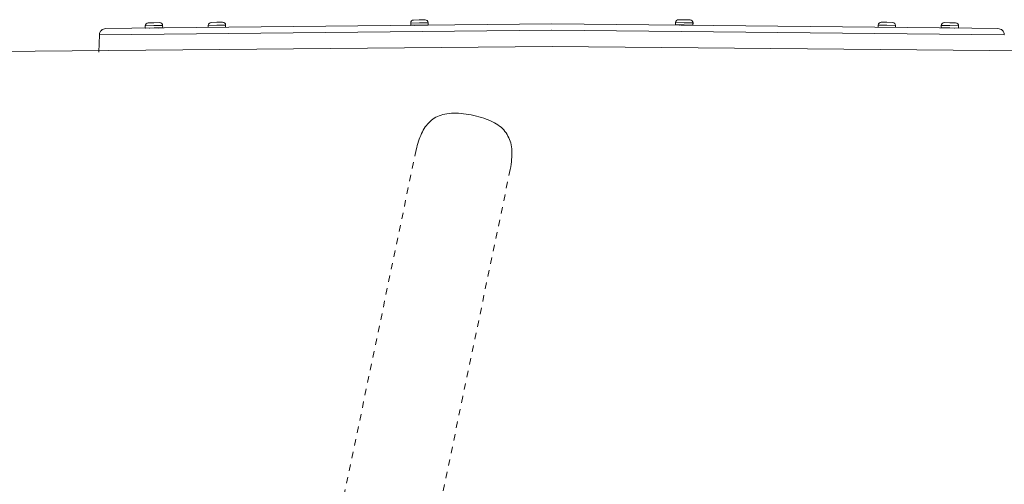
# Model space of a CAD drawing. Units: inches. Extents: x -138 to 163, y -137 to 39.
# Drawn here: x 11 to 26, y 32 to 39 of the extents above; entities that cross this region are included whole.
import ezdxf

# ---------------------------------------------------------------- set-up
doc = ezdxf.new("R2010")
doc.units = ezdxf.units.IN
doc.header["$MEASUREMENT"] = 0
doc.linetypes.add('DASHED', pattern=[0.2, 0.1, -0.1])
doc.layers.add('Unnamed [1.1]', color=7, linetype='Continuous', lineweight=0)
doc.layers.add('Unnamed [1]', color=7, linetype='Continuous', lineweight=0)

msp = doc.modelspace()

# ---------------------------------------------------------------- linework, layer by layer
at = {"layer": 'Unnamed [1.1]', "color": 18, "linetype": 'DASHED', "lineweight": 0, "true_color": 0x000000}
for p, q in [((16.86477, 37.26878), (13.4985, 21.12544)), ((18.32802, 36.96366), (17.59149, 33.43157)), ((17.59149, 33.43157), (14.96173, 20.82025))]:
    msp.add_line(p, q, dxfattribs=at)
msp.add_lwpolyline([(18.32802, 36.96366), (18.33499, 37.00375), (18.34093, 37.04266), (18.3458, 37.08043), (18.34956, 37.11709), (18.35216, 37.15267), (18.35357, 37.18721), (18.35374, 37.22073), (18.35264, 37.25326), (18.35022, 37.28484), (18.34644, 37.31549), (18.34126, 37.34526), (18.33465, 37.37416), (18.32655, 37.40223), (18.31693, 37.4295), (18.30575, 37.456), (18.29297, 37.48177), (18.27855, 37.50683), (18.26244, 37.53121), (18.24488, 37.5546), (18.22606, 37.57671), (18.20591, 37.59762), (18.18433, 37.61743), (18.16126, 37.63621), (18.1366, 37.65407), (18.11028, 37.67109), (18.08221, 37.68735), (18.0523, 37.70294), (18.02054, 37.71792), (17.98706, 37.73228), (17.95207, 37.74594), (17.91576, 37.75886), (17.87835, 37.77099), (17.84001, 37.78227), (17.80096, 37.79264), (17.76139, 37.80206), (17.72151, 37.81047), (17.6815, 37.81781), (17.64155, 37.82405), (17.60181, 37.82914), (17.56247, 37.83303), (17.52369, 37.83569), (17.48565, 37.83708), (17.4485, 37.83714), (17.41243, 37.83585), (17.3776, 37.83314), (17.34415, 37.829), (17.31208, 37.82342), (17.28136, 37.8164), (17.25197, 37.80795), (17.22386, 37.79807), (17.197, 37.78677), (17.17138, 37.77405), (17.14695, 37.75992), (17.12369, 37.74438), (17.10156, 37.72744), (17.08053, 37.70915), (17.06056, 37.68954), (17.04162, 37.66867), (17.02367, 37.64657), (17.00668, 37.6233), (16.99062, 37.5989), (16.97544, 37.57341), (16.96112, 37.54688), (16.94761, 37.51936), (16.93489, 37.49089), (16.92291, 37.46151), (16.91165, 37.43127), (16.90106, 37.40022), (16.89111, 37.3684), (16.88177, 37.33586), (16.87301, 37.30264), (16.86477, 37.26878)], dxfattribs=at)
at = {"layer": 'Unnamed [1]', "color": 18, "linetype": 'Continuous', "lineweight": 0, "true_color": 0x000000}
for p, q in [((12.4432, 39.15772), (18.97533, 39.22613)), ((12.78739, 39.19909), (12.65242, 39.19662)), ((12.69757, 39.24345), (12.78655, 39.24508)), ((12.78655, 39.24508), (12.87554, 39.24671)), ((12.92237, 39.20156), (12.78739, 39.19909)), ((12.92301, 39.16657), (12.92237, 39.20156)), ((13.76647, 39.20474), (13.63149, 39.20227)), ((13.63149, 39.20227), (13.63208, 39.17017)), ((13.67664, 39.2491), (13.76563, 39.25073)), ((13.76563, 39.25073), (13.85461, 39.25236)), ((13.90145, 39.20722), (13.76647, 39.20474)), ((13.90209, 39.17222), (13.90145, 39.20721)), ((16.91457, 39.24221), (16.77959, 39.23973)), ((16.77959, 39.23973), (16.78023, 39.20474)), ((16.91521, 39.20721), (16.78023, 39.20474)), ((16.78125, 39.20376), (17.0492, 39.20867)), ((16.82474, 39.28657), (16.91372, 39.2882)), ((16.91372, 39.2882), (17.00271, 39.28983)), ((17.04954, 39.24468), (16.91457, 39.24221)), ((17.05019, 39.20969), (16.91521, 39.20721)), ((17.04977, 39.24469), (17.04948, 39.24468)), ((17.05019, 39.20969), (17.04954, 39.24468)), ((17.05041, 39.20969), (17.04977, 39.24469)), ((17.05041, 39.20969), (17.05012, 39.20969)), ((18.97533, 39.22613), (25.50694, 39.15773)), ((20.89984, 39.24667), (20.89919, 39.21168)), ((21.03417, 39.20921), (20.89919, 39.21168)), ((21.03481, 39.2442), (20.89984, 39.24668)), ((20.90018, 39.21066), (21.16813, 39.20575)), ((20.94667, 39.29182), (21.03566, 39.29019)), ((21.16915, 39.20673), (21.03417, 39.20921)), ((21.16979, 39.24173), (21.03481, 39.2442)), ((21.03566, 39.29019), (21.12464, 39.28856)), ((21.16937, 39.20673), (21.16909, 39.20673)), ((21.16915, 39.20673), (21.16979, 39.24173)), ((21.16937, 39.20673), (21.17001, 39.24172)), ((21.17001, 39.24172), (21.16973, 39.24173)), ((24.04921, 39.20721), (24.04856, 39.17222)), ((24.18418, 39.20474), (24.04921, 39.20722)), ((24.09604, 39.25236), (24.18503, 39.25073)), ((24.31916, 39.20227), (24.18418, 39.20474)), ((24.18503, 39.25073), (24.27401, 39.2491)), ((24.31857, 39.17017), (24.31916, 39.20227)), ((25.02946, 39.20155), (25.02882, 39.16656)), ((25.02946, 39.20155), (25.02882, 39.16656)), ((25.02946, 39.20155), (25.02882, 39.16656)), ((25.02946, 39.20155), (25.02882, 39.16656)), ((25.16443, 39.19908), (25.02946, 39.20155)), ((25.07629, 39.2467), (25.16528, 39.24507)), ((25.29941, 39.19661), (25.16443, 39.19908)), ((25.16528, 39.24507), (25.25426, 39.24344)), ((11.93926, 39.05767), (11.9278, 38.78435)), ((12.4442, 39.06296), (11.93926, 39.05767)), ((12.03812, 39.15348), (12.4432, 39.15772)), ((18.96884, 39.13129), (12.4442, 39.06296)), ((12.65242, 39.19662), (12.65306, 39.16162)), ((12.65242, 39.19662), (12.65306, 39.16162)), ((12.65242, 39.19662), (12.65306, 39.16162)), ((12.65242, 39.19662), (12.65306, 39.16162)), ((12.78804, 39.1641), (12.65306, 39.16162)), ((12.65408, 39.16064), (12.92203, 39.16555)), ((12.92301, 39.16657), (12.78804, 39.1641)), ((18.97533, 39.13136), (25.50595, 39.06297)), ((25.16379, 39.16409), (25.02882, 39.16656)), ((25.0298, 39.16554), (25.29775, 39.16063)), ((25.29877, 39.16161), (25.16379, 39.16409)), ((25.29877, 39.16161), (25.29941, 39.19661)), ((26.01089, 39.05768), (25.50595, 39.06297)), ((25.50694, 39.15773), (25.91203, 39.15349)), ((2.91678, 38.72835), (18.97763, 38.87415)), ((18.97763, 38.87415), (35.03476, 38.72591))]:
    msp.add_line(p, q, dxfattribs=at)
for centre, radius, start, end in [((12.69841, 39.19746), 0.046, 91.049272, 181.049654), ((12.69841, 39.19746), 0.046, 91.049272, 181.049654), ((12.69841, 39.19746), 0.046, 91.049272, 181.049654), ((12.69841, 39.19746), 0.046, 91.049272, 181.049654), ((12.87638, 39.20072), 0.046, 1.050259, 91.05069), ((12.87638, 39.20072), 0.046, 1.050259, 91.05069), ((12.87638, 39.20072), 0.046, 1.050259, 91.05069), ((12.87638, 39.20072), 0.046, 1.050259, 91.05069), ((13.67749, 39.20311), 0.046, 91.049314, 181.051406), ((13.85546, 39.20637), 0.046, 1.048508, 91.048357), ((16.82558, 39.24058), 0.046, 91.051543, 181.0477), ((16.78123, 39.20476), 0.001, 181.053024, 271.10947), ((16.8258, 39.24058), 0.046, 91.051542, 94.186596), ((16.84342, 39.19489), 0.01, 64.103391, 91.048339), ((16.9874, 39.19753), 0.01, 91.057322, 129.236612), ((16.98762, 39.19754), 0.01, 91.05732, 129.336214), ((17.00355, 39.24384), 0.046, 1.052214, 91.050585), ((17.00377, 39.24384), 0.046, 1.049749, 91.050585), ((17.04919, 39.20967), 0.001, 271.152474, 1.043004), ((17.04941, 39.20967), 0.001, 271.152666, 1.148078), ((20.90019, 39.21166), 0.001, 178.937177, 268.986632), ((20.94583, 39.24583), 0.046, 88.95114, 178.952107), ((20.94605, 39.24583), 0.046, 88.951227, 90.999146), ((20.96198, 39.19953), 0.01, 34.868187, 88.950616), ((21.10596, 39.19689), 0.01, 88.959199, 135.445963), ((21.10618, 39.19688), 0.01, 88.959597, 135.484495), ((21.1238, 39.24257), 0.046, 358.94798, 88.950183), ((21.12402, 39.24256), 0.046, 358.950445, 88.950183), ((21.16815, 39.20675), 0.001, 269.029871, 358.96675), ((21.16837, 39.20675), 0.001, 269.029728, 358.861792), ((24.0952, 39.20637), 0.046, 88.947716, 178.951507), ((24.27317, 39.20311), 0.046, 358.948579, 88.951509), ((25.07545, 39.20071), 0.046, 88.948562, 178.94959), ((25.07545, 39.20071), 0.046, 88.948562, 178.94959), ((25.07545, 39.20071), 0.046, 88.948562, 178.94959), ((25.07545, 39.20071), 0.046, 88.948562, 178.94959), ((25.25342, 39.19745), 0.046, 358.950497, 88.952268), ((25.25342, 39.19745), 0.046, 358.950497, 88.952268), ((25.25342, 39.19745), 0.046, 358.950497, 88.952268), ((25.25342, 39.19745), 0.046, 358.950497, 88.952268), ((12.03917, 39.05349), 0.1, 134.1, 177.6), ((12.03917, 39.05349), 0.1, 90.6, 134.1), ((12.65406, 39.16164), 0.001, 181.144982, 271.10056), ((12.65406, 39.16164), 0.001, 181.144982, 271.10056), ((12.65406, 39.16164), 0.001, 181.144982, 271.10056), ((12.65406, 39.16164), 0.001, 181.144982, 271.10056), ((12.71625, 39.15178), 0.01, 62.526313, 91.049221), ((12.86023, 39.15442), 0.01, 91.046876, 130.174812), ((12.92201, 39.16655), 0.001, 271.038428, 0.951136), ((13.4723, 39.06849), 0.1, 90.309943, 90.6), ((24.47685, 39.06851), 0.1, 89.4, 89.687083), ((25.02982, 39.16654), 0.001, 179.039978, 268.886597), ((25.02982, 39.16654), 0.001, 179.039978, 268.886597), ((25.02982, 39.16654), 0.001, 179.039978, 268.886597), ((25.02982, 39.16654), 0.001, 179.039978, 268.886597), ((25.0916, 39.15441), 0.01, 49.823082, 88.960607), ((25.23558, 39.15177), 0.01, 88.947337, 117.235624), ((25.29777, 39.16163), 0.001, 268.933846, 358.864018), ((25.91098, 39.05349), 0.1, 45.9, 89.4), ((25.91098, 39.05349), 0.1, 2.4, 45.9)]:
    msp.add_arc(centre, radius, start, end, dxfattribs=at)

doc.saveas('drawing.dxf')
